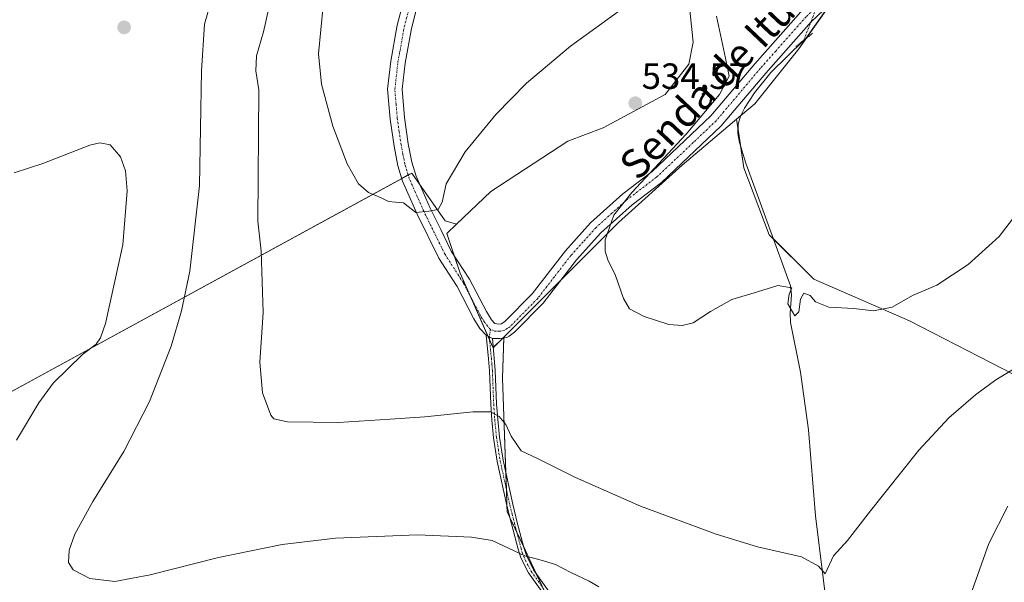
# Model space of a CAD drawing. Units: metres. Extents: x 604142 to 607592, y 4722275 to 4724640.
# Drawn here: x 605748 to 606018, y 4722650 to 4722805 of the extents above; entities that cross this region are included whole.
import ezdxf
from ezdxf.enums import TextEntityAlignment as Align

# ---------------------------------------------------------------- set-up
doc = ezdxf.new("R2010")
doc.units = ezdxf.units.M
doc.header["$MEASUREMENT"] = 0
doc.linetypes.add('TRAZO_Y_PUNTO', pattern=[1, 0.5, -0.25, 0, -0.25])
doc.linetypes.add('TRAZOS2', pattern=[0.375, 0.25, -0.125])
for name, color, linetype, lineweight in [('Camino', 19, 'Continuous', 0), ('Camino Cxs', 19, 'Continuous', 0), ('Camino eje', 39, 'TRAZO_Y_PUNTO', 13), ('Carátula', 7, 'Continuous', 5), ('Corriente natural lineal', 142, 'Continuous', 13), ('Corriente natural lineal oculto', 19, 'TRAZO_Y_PUNTO', 13), ('Cultivos herbáceos CxS', 92, 'Continuous', 0), ('Cultivos leñosos', 92, 'Continuous', 0), ('Cultivos leñosos CxS', 92, 'Continuous', 0), ('Curva de nivel normal', 36, 'Continuous', 0), ('Pista no pavimentada', 254, 'Continuous', 13), ('Pista no pavimentada Cxs', 254, 'Continuous', 0), ('Pista pavimentada eje', 135, 'TRAZO_Y_PUNTO', 0), ('Puente lineal', 2, 'TRAZOS2', 0), ('Punto de cota en terreno', 7, 'Continuous', 0), ('Rótulo de punto de cota en terreno', 19, 'Continuous', 0), ('Texto cartográfico', 19, 'Continuous', 0)]:
    doc.layers.add(name, color=color, linetype=linetype, lineweight=lineweight)
doc.styles.add('Arial', font='arial.ttf', dxfattribs={"height": 0.2})

# ---------------------------------------------------------------- blocks, each defined once
blk = doc.blocks.new('*U177')
at = {"layer": 'Curva de nivel normal', "color": 36, "linetype": 'Continuous', "lineweight": 0}
blk.add_polyline3d([(605747.01, 4722689.15, 545), (605753.13, 4722699.4, 545), (605757.13, 4722704.78, 545), (605765.13, 4722712.68, 545), (605768.96, 4722715.49, 545), (605770.08, 4722717.2, 545), (605771.49, 4722721.19, 545), (605776.27, 4722742.74, 545), (605777.39, 4722757.58, 545), (605777.02, 4722763.1, 545), (605775.64, 4722766.97, 545), (605772.78, 4722770.2, 545), (605769.94, 4722770.77, 545), (605767.22, 4722770.11, 545), (605754.24, 4722765.12, 545), (605746.38, 4722762.59, 545)], dxfattribs=at)
blk = doc.blocks.new('*U179')
at = {"layer": 'Curva de nivel normal', "color": 36, "linetype": 'Continuous', "lineweight": 0}
blk.add_polyline3d([(605817.17, 4722811.58, 535), (605814.9, 4722801.25, 535), (605812.97, 4722794.66, 535), (605812.77, 4722790.59, 535), (605813.59, 4722785.34, 535), (605813.32, 4722749.3, 535), (605814.24, 4722741.02, 535), (605814.76, 4722724.15, 535), (605813.9, 4722710.55, 535), (605814.6, 4722702.12, 535), (605816.88, 4722695.98, 535), (605817.75, 4722694.96, 535), (605821.52, 4722694.18, 535), (605835.52, 4722693.96, 535), (605849.64, 4722694.89, 535), (605859.19, 4722695.5, 535), (605872.45, 4722696.93, 535), (605877.21, 4722696.91, 535), (605879.63, 4722695.58, 535), (605881.45, 4722693.38, 535), (605882.93, 4722690.19, 535), (605885.64, 4722686.23, 535), (605890.12, 4722684.05, 535), (605900.57, 4722678.84, 535), (605918.44, 4722671.03, 535), (605939.19, 4722663.29, 535), (605950.58, 4722659.85, 535), (605962.72, 4722657.08, 535), (605967.38, 4722654.54, 535), (605969.17, 4722652.39, 535), (605971.46, 4722657.38, 535), (605975.29, 4722661.56, 535), (605981.61, 4722669.7, 535), (605994.95, 4722686.36, 535), (606003.18, 4722695.22, 535), (606010.48, 4722701.57, 535), (606016.04, 4722705.69, 535), (606022.32, 4722709.47, 535)], dxfattribs=at)
blk = doc.blocks.new('*U180')
at = {"layer": 'Curva de nivel normal', "color": 36, "linetype": 'Continuous', "lineweight": 0}
for points in [[(606024.94, 4722755.45, 530), (606017.01, 4722745.02, 530), (606008.48, 4722737.35, 530), (605999.84, 4722731.74, 530), (605993.2, 4722728.9, 530), (605987.61, 4722725.64, 530), (605982.49, 4722724.69, 530), (605977.01, 4722725.27, 530), (605970.22, 4722725.67, 530), (605966.48, 4722727.08, 530), (605965.1, 4722728.84, 530), (605963.34, 4722729.48, 530), (605962.4, 4722727.82, 530), (605961.94, 4722724.4, 530), (605960.8, 4722723.31, 530), (605958.94, 4722726.61, 530), (605959.32, 4722729.26, 530), (605960.04, 4722730.94, 530), (605956.21, 4722731.57, 530), (605950.62, 4722729.83, 530), (605943.58, 4722727.76, 530), (605937.66, 4722724.47, 530), (605932.93, 4722721.39, 530), (605929.85, 4722720.63, 530), (605926.23, 4722720.91, 530), (605919.46, 4722723.05, 530), (605915.43, 4722725.22, 530), (605913.76, 4722728.04, 530), (605911.6, 4722734.35, 530), (605909.46, 4722738.62, 530), (605908.74, 4722741, 530), (605908.75, 4722744.19, 530), (605909.86, 4722747.24, 530), (605911.12, 4722750.9, 530), (605916.05, 4722757.19, 530), (605931.01, 4722773.22, 530), (605940.15, 4722784.07, 530), (605942.82, 4722789.07, 530), (605941.83, 4722794.09, 530), (605939.28, 4722805.56, 530)], [(605914.76, 4722808.63, 530), (605899.24, 4722797.34, 530), (605887.1, 4722787.18, 530), (605878.75, 4722778.62, 530), (605870.24, 4722768.32, 530), (605865.08, 4722759.54, 530), (605863.92, 4722754.47, 530), (605862.83, 4722752.44, 530), (605860.31, 4722752.06, 530), (605856.76, 4722751.7, 530), (605853.38, 4722754.28, 530), (605851.11, 4722754.51, 530), (605849.21, 4722754.68, 530), (605847.2, 4722755.66, 530), (605843.71, 4722757.12, 530), (605840.98, 4722759.51, 530), (605837.88, 4722765, 530), (605833.9, 4722775.37, 530), (605830.78, 4722786.9, 530), (605830.01, 4722795.27, 530), (605831.31, 4722808.44, 530)]]:
    blk.add_polyline3d(points, dxfattribs=at)
blk = doc.blocks.new('*U181')
at = {"layer": 'Curva de nivel normal', "color": 36, "linetype": 'Continuous', "lineweight": 0}
for points in [[(605802.25, 4722816.05, 540), (605798.7, 4722803.43, 540), (605797.83, 4722790.54, 540), (605797.32, 4722759.1, 540), (605794.64, 4722735.51, 540), (605792.36, 4722724.69, 540), (605789.51, 4722714.95, 540), (605783.54, 4722699.7, 540), (605776.54, 4722686.03, 540), (605767.96, 4722672.28, 540), (605763.1, 4722663.34, 540), (605761.46, 4722658.94, 540), (605761.29, 4722655.5, 540), (605762.63, 4722653.53, 540), (605767.2, 4722651.12, 540), (605774.04, 4722650.29, 540), (605783.78, 4722652.09, 540), (605802.5, 4722656.91, 540), (605819.97, 4722660.43, 540), (605834.63, 4722662.17, 540), (605857.22, 4722663.14, 540), (605871.99, 4722662.48, 540), (605877.7, 4722661.52, 540), (605886.64, 4722657.34, 540), (605891.12, 4722656.14, 540), (605895.12, 4722654.93, 540), (605899.27, 4722652.74, 540), (605904.32, 4722650.43, 540), (605906.98, 4722648.79, 540)], [(606008.13, 4722643.7, 540), (606014.13, 4722660.7, 540), (606019.33, 4722670.95, 540)]]:
    blk.add_polyline3d(points, dxfattribs=at)
blk = doc.blocks.new('5PATER')
at = {"layer": 'Carátula', "linetype": 'Continuous', "lineweight": 5}
h = blk.add_hatch(color=250, dxfattribs=at)
edge = h.paths.add_edge_path()
edge.add_ellipse((0, 0.01), major_axis=(-1.33, -1.34), ratio=0.999422, start_angle=0, end_angle=360)

msp = doc.modelspace()

# ---------------------------------------------------------------- linework, layer by layer
at = {"layer": 'Camino', "color": 19, "linetype": 'Continuous', "lineweight": 0}
for points in [[(605894.08, 4722643.7, 542.11), (605887.7, 4722652.67, 540.74), (605885.61, 4722656.8, 540.03), (605884.84, 4722659.15, 539.69), (605883.01, 4722666.13, 538.5), (605881.76, 4722671.16, 537.55), (605879.1, 4722683.3, 536.35), (605878.09, 4722689.75, 535.61), (605877.59, 4722694.71, 535.09), (605877.3, 4722698.99, 534.63), (605876.95, 4722708.16, 533.59), (605876.66, 4722711.47, 533.27), (605876.04, 4722717.92, 532.57)], [(605876.04, 4722717.92, 532.57), (605877.76, 4722717.09, 532.52)], [(605877.76, 4722717.09, 532.52), (605878.29, 4722711.62, 533.07), (605878.57, 4722708.26, 533.36), (605878.93, 4722699.08, 534.55), (605879.22, 4722694.85, 534.9), (605879.71, 4722689.95, 535.38), (605880.7, 4722683.6, 536.18), (605883.34, 4722671.53, 537.22), (605884.59, 4722666.53, 538.12), (605886.41, 4722659.61, 539.2), (605887.12, 4722657.43, 539.62), (605889.09, 4722653.51, 540.41), (605895.41, 4722644.64, 541.83)]]:
    msp.add_polyline3d(points, dxfattribs=at)
at = {"layer": 'Camino Cxs', "color": 19, "linetype": 'Continuous', "lineweight": 0}
msp.add_polyline3d([(605894.08, 4722643.7, 542.11), (605887.7, 4722652.67, 540.74), (605885.61, 4722656.8, 540.03), (605884.84, 4722659.15, 539.69), (605883.01, 4722666.13, 538.5), (605881.76, 4722671.16, 537.55), (605879.1, 4722683.3, 536.35), (605878.09, 4722689.75, 535.61), (605877.59, 4722694.71, 535.09), (605877.3, 4722698.99, 534.63), (605876.95, 4722708.16, 533.59), (605876.66, 4722711.47, 533.27), (605876.04, 4722717.92, 532.57), (605877.76, 4722717.09, 532.52), (605877.76, 4722717.09, 532.52), (605878.29, 4722711.62, 533.07), (605878.57, 4722708.26, 533.36), (605878.93, 4722699.08, 534.55), (605879.22, 4722694.85, 534.9), (605879.71, 4722689.95, 535.38), (605880.7, 4722683.6, 536.18), (605883.34, 4722671.53, 537.22), (605884.59, 4722666.53, 538.12), (605886.41, 4722659.61, 539.2), (605887.12, 4722657.43, 539.62), (605889.09, 4722653.51, 540.41), (605895.41, 4722644.64, 541.83)], dxfattribs=at)
at = {"layer": 'Camino eje', "color": 39, "linetype": 'TRAZO_Y_PUNTO', "lineweight": 13}
for points in [[(605877.25, 4722719.53, 532.36), (605876.9, 4722717.51, 532.54)], [(605876.9, 4722717.51, 532.54), (605877.21, 4722714.28, 532.9), (605877.48, 4722711.55, 533.17), (605877.62, 4722709.89, 533.32), (605877.76, 4722708.21, 533.48), (605877.94, 4722703.62, 533.92), (605878.12, 4722699.04, 534.59), (605878.41, 4722694.78, 534.99), (605878.9, 4722689.85, 535.49), (605879.41, 4722686.63, 535.86), (605879.9, 4722683.45, 536.27), (605881.23, 4722677.38, 536.88), (605882.55, 4722671.35, 537.39), (605883.18, 4722668.83, 537.73), (605883.8, 4722666.33, 538.3), (605884.71, 4722662.87, 538.95), (605885.63, 4722659.38, 539.45), (605885.98, 4722658.29, 539.59), (605886.37, 4722657.12, 539.77), (605887.35, 4722655.16, 540.14), (605888.4, 4722653.09, 540.56), (605891.59, 4722648.61, 541.05)]]:
    msp.add_polyline3d(points, dxfattribs=at)
at = {"layer": 'Corriente natural lineal', "color": 142, "linetype": 'Continuous', "lineweight": 13}
msp.add_polyline3d([(605970.72, 4722634.24, 536.76), (605966.51, 4722668.37, 533.38), (605964.61, 4722691.99, 531.86), (605962.36, 4722707.8, 531), (605959.66, 4722721.47, 530.15), (605959.55, 4722723.97, 529.96), (605959.93, 4722729.05, 530.02), (605959.64, 4722731.49, 529.81), (605947.42, 4722765.23, 527.54), (605945.67, 4722770.89, 527.04), (605945.2, 4722773.36, 527.01), (605945.29, 4722775.91, 527.07), (605945.93, 4722778.08, 527.15), (605947.06, 4722780.36, 526.92), (605949.76, 4722784.55, 526.56), (605954.29, 4722790.11, 526.23), (605963.29, 4722798.96, 525.54)], dxfattribs=at)
at = {"layer": 'Corriente natural lineal oculto', "color": 19, "linetype": 'TRAZO_Y_PUNTO', "lineweight": 13}
msp.add_polyline3d([(605963.29, 4722798.96, 525.54), (605969.24, 4722814.23, 524.01)], dxfattribs=at)
at = {"layer": 'Cultivos herbáceos CxS', "color": 92, "linetype": 'Continuous', "lineweight": 0}
for points in [[(605931.71, 4722809.93, 531.15), (605932.92, 4722798.45, 532.41), (605931.71, 4722792.41, 533.58), (605925.19, 4722784.1, 533.25), (605925.07, 4722783.96, 533.25), (605908.16, 4722774.89, 533.42), (605898.49, 4722771.27, 533.5), (605877.35, 4722757.38, 531.9), (605867.94, 4722748.43, 531.03), (605867.94, 4722748.43, 531.03), (605864.79, 4722749.4, 530.44), (605855.62, 4722762.5, 528.89), (605682.66, 4722668.16, 554.14)], [(605931.71, 4722809.93, 531.15), (605932.92, 4722798.45, 532.41), (605931.71, 4722792.41, 533.58), (605925.19, 4722784.1, 533.25), (605925.07, 4722783.96, 533.26), (605908.16, 4722774.9, 533.42), (605898.49, 4722771.27, 533.5), (605877.35, 4722757.38, 531.9), (605867.94, 4722748.43, 531.03)], [(606042.39, 4722354.67, 574.96), (606004.89, 4722387.02, 572.76), (605982.57, 4722442.34, 564.2), (605953.31, 4722482.9, 559.63), (605928.6, 4722528.05, 555.67), (605927.4, 4722535.84, 554.52), (605926.02, 4722544.82, 553.24), (605918.26, 4722595.33, 549.34), (605906.93, 4722602.13, 550.67), (605911.96, 4722610.51, 546.48), (605901.48, 4722627.54, 544.94), (605881.83, 4722669.47, 537.79), (605880.52, 4722706.16, 533.34), (605880.91, 4722717.44, 532.23), (605884, 4722720.53, 532.02), (605900.31, 4722736.84, 530.57), (605912.39, 4722748.92, 529.81), (605929.9, 4722764.63, 528.75), (605944.82, 4722777.28, 527.1), (605946.82, 4722763.93, 527.84), (605953.82, 4722745.56, 528.81), (605966.07, 4722733.31, 528.65), (605992.31, 4722721.94, 530.67), (606021.18, 4722707.06, 535.1)], [(605944.82, 4722777.28, 527.1), (605929.9, 4722764.63, 528.75), (605912.39, 4722748.92, 529.81), (605900.31, 4722736.84, 530.57), (605896.75, 4722733.29, 530.79), (605884, 4722720.53, 532.02), (605880.9, 4722717.44, 532.23)], [(606175.51, 4722684.37, 560.79), (606166.41, 4722690.44, 559.08), (606154.16, 4722702.69, 555.85), (606136.66, 4722707.94, 556.2), (606119.17, 4722708.81, 556.39), (606111.29, 4722700.94, 557.13), (606104.29, 4722690.44, 556.68), (606095.54, 4722683.44, 555), (606077.17, 4722683.44, 549.18), (606047.43, 4722691.32, 541.23), (606021.18, 4722707.06, 535.1), (605992.31, 4722721.94, 530.67), (605966.07, 4722733.31, 528.65), (605954.96, 4722744.42, 528.78), (605953.82, 4722745.56, 528.81), (605946.82, 4722763.93, 527.84), (605945.88, 4722770.21, 527.05), (605945.24, 4722774.48, 527.03), (605944.82, 4722777.28, 527.1)], [(605450.54, 4722636.97, 559.62), (605468.67, 4722651.46, 561.62), (605497.93, 4722677.17, 565.26), (605516.8, 4722684.51, 564.21), (605521.2, 4722686.22, 563.45), (605574.22, 4722704.34, 563.09), (605619.14, 4722742.51, 559.98), (605632, 4722753.38, 561.42), (605682.66, 4722668.16, 554.14), (605855.62, 4722762.5, 528.89), (605864.79, 4722749.4, 530.44), (605867.94, 4722748.43, 531.03), (605867.94, 4722748.43, 531.03), (605865.27, 4722745.9, 530.68), (605868.9, 4722735.03, 531.62), (605877.96, 4722714.49, 532.8), (605880.91, 4722717.44, 532.23), (605880.52, 4722706.16, 533.34), (605881.83, 4722669.47, 537.79), (605901.48, 4722627.54, 544.94)], [(605632, 4722753.38, 561.42), (605682.66, 4722668.17, 554.14), (605852.86, 4722761, 529.23), (605854.63, 4722761.96, 529), (605855.62, 4722762.5, 528.89), (605857.78, 4722759.42, 529.21), (605864.79, 4722749.4, 530.44), (605867.94, 4722748.43, 531.03)], [(605632, 4722753.38, 561.42), (605682.66, 4722668.17, 554.14), (605852.86, 4722761, 529.23), (605854.63, 4722761.96, 529), (605855.62, 4722762.5, 528.89), (605857.78, 4722759.42, 529.21), (605864.79, 4722749.4, 530.44), (605867.94, 4722748.43, 531.03)], [(605867.94, 4722748.43, 531.03), (605865.27, 4722745.9, 530.68), (605867.3, 4722739.81, 531.22), (605868.9, 4722735.03, 531.62), (605871.76, 4722728.55, 531.95), (605876.55, 4722717.67, 532.54), (605876.98, 4722716.72, 532.63), (605877.96, 4722714.49, 532.8), (605878.01, 4722714.54, 532.79), (605880.61, 4722717.14, 532.29), (605880.9, 4722717.44, 532.23)], [(605880.9, 4722717.44, 532.23), (605880.9, 4722717.19, 532.26), (605880.52, 4722706.16, 533.34), (605881.44, 4722680.2, 536.53), (605881.6, 4722675.67, 537.01), (605881.77, 4722671.13, 537.56), (605881.83, 4722669.47, 537.79), (605882.58, 4722667.87, 538.05), (605884.44, 4722663.89, 538.79), (605886.36, 4722659.8, 539.18), (605889.73, 4722652.62, 540.56), (605891.65, 4722648.51, 541.07), (605893.57, 4722644.42, 542), (605897.96, 4722635.04, 543.74), (605901.48, 4722627.54, 544.94), (605903.57, 4722624.15, 545.74), (605906.04, 4722620.13, 545.93), (605911.96, 4722610.51, 546.48), (605910.47, 4722608.03, 547.29), (605909.82, 4722606.94, 547.83), (605909.17, 4722605.86, 548.42), (605906.93, 4722602.13, 550.67)], [(605880.9, 4722717.44, 532.23), (605880.9, 4722717.19, 532.26), (605880.52, 4722706.16, 533.34), (605881.44, 4722680.2, 536.53), (605881.6, 4722675.67, 537.01), (605881.77, 4722671.13, 537.56), (605881.83, 4722669.47, 537.79), (605882.58, 4722667.87, 538.05), (605884.44, 4722663.89, 538.79), (605886.36, 4722659.8, 539.18), (605889.73, 4722652.62, 540.56), (605891.65, 4722648.51, 541.07), (605893.57, 4722644.42, 542), (605897.96, 4722635.04, 543.74), (605901.48, 4722627.54, 544.94), (605903.57, 4722624.15, 545.74), (605906.04, 4722620.13, 545.93), (605911.96, 4722610.51, 546.48), (605910.47, 4722608.03, 547.29), (605909.82, 4722606.94, 547.83), (605909.17, 4722605.86, 548.42), (605906.93, 4722602.13, 550.67)]]:
    msp.add_polyline3d(points, dxfattribs=at)
at = {"layer": 'Cultivos leñosos', "color": 92, "linetype": 'Continuous', "lineweight": 0}
for points in [[(605944.82, 4722777.28, 527.1), (605946.05, 4722778.33, 527.16), (605949.84, 4722781.54, 526.72), (605961.92, 4722796.64, 525.72), (605963.88, 4722799.43, 525.55), (605970.68, 4722809.1, 525.05), (605973.39, 4722812.95, 524.58), (605979.7, 4722817.68, 524.65), (605985.47, 4722822.01, 524.43), (605996.35, 4722825.03, 525.17), (606000.8, 4722823.76, 525.25), (606030.17, 4722815.36, 526.17), (606030.41, 4722815.94, 526.15), (606031.82, 4722819.37, 525.91), (606033.17, 4722822.63, 525.72), (606034.4, 4722825.63, 525.75), (606035.04, 4722827.23, 525.65), (606038.02, 4722834.69, 525.62), (606038.02, 4722837.76, 525.43), (606038.02, 4722844.01, 525.15)], [(605944.82, 4722777.28, 527.1), (605946.05, 4722778.33, 527.16), (605949.84, 4722781.54, 526.72), (605961.92, 4722796.64, 525.72), (605963.88, 4722799.43, 525.55), (605970.68, 4722809.1, 525.05), (605973.39, 4722812.95, 524.58), (605979.7, 4722817.68, 524.65), (605985.47, 4722822.01, 524.43), (605996.35, 4722825.03, 525.17), (606000.8, 4722823.76, 525.25), (606030.17, 4722815.36, 526.17), (606030.41, 4722815.94, 526.15), (606031.82, 4722819.37, 525.91), (606033.17, 4722822.63, 525.72), (606034.4, 4722825.63, 525.75), (606035.04, 4722827.23, 525.65), (606038.02, 4722834.69, 525.62), (606038.02, 4722837.76, 525.43), (606038.02, 4722844.01, 525.15)], [(605931.71, 4722809.93, 531.15), (605932.92, 4722798.45, 532.41), (605931.71, 4722792.41, 533.58), (605925.19, 4722784.1, 533.25), (605925.07, 4722783.96, 533.26), (605908.16, 4722774.9, 533.42), (605898.49, 4722771.27, 533.5), (605877.35, 4722757.38, 531.9), (605867.94, 4722748.43, 531.03)], [(605944.82, 4722777.28, 527.1), (605929.9, 4722764.63, 528.75), (605912.39, 4722748.92, 529.81), (605900.31, 4722736.84, 530.57), (605896.75, 4722733.29, 530.79), (605884, 4722720.53, 532.02), (605880.9, 4722717.44, 532.23)], [(606175.51, 4722684.37, 560.79), (606166.41, 4722690.44, 559.08), (606154.16, 4722702.69, 555.85), (606136.66, 4722707.94, 556.2), (606119.17, 4722708.81, 556.39), (606111.29, 4722700.94, 557.13), (606104.29, 4722690.44, 556.68), (606095.54, 4722683.44, 555), (606077.17, 4722683.44, 549.18), (606047.43, 4722691.32, 541.23), (606021.18, 4722707.06, 535.1), (605992.31, 4722721.94, 530.67), (605966.07, 4722733.31, 528.65), (605954.96, 4722744.42, 528.78), (605953.82, 4722745.56, 528.81), (605946.82, 4722763.93, 527.84), (605945.88, 4722770.21, 527.05), (605945.24, 4722774.48, 527.03), (605944.82, 4722777.28, 527.1)], [(605867.94, 4722748.43, 531.03), (605865.27, 4722745.9, 530.68), (605867.3, 4722739.81, 531.22), (605868.9, 4722735.03, 531.62), (605871.76, 4722728.55, 531.95), (605876.55, 4722717.67, 532.54), (605876.98, 4722716.72, 532.63), (605877.96, 4722714.49, 532.8), (605878.01, 4722714.54, 532.79), (605880.61, 4722717.14, 532.29), (605880.9, 4722717.44, 532.23)]]:
    msp.add_polyline3d(points, dxfattribs=at)
at = {"layer": 'Cultivos leñosos CxS', "color": 92, "linetype": 'Continuous', "lineweight": 0}
for points in [[(606021.18, 4722707.06, 535.1), (605992.31, 4722721.94, 530.67), (605966.07, 4722733.31, 528.65), (605953.82, 4722745.56, 528.81), (605946.82, 4722763.93, 527.84), (605944.82, 4722777.28, 527.1), (605949.84, 4722781.54, 526.72), (605961.92, 4722796.64, 525.72), (605973.39, 4722812.95, 524.58), (605985.47, 4722822.01, 524.43), (605996.35, 4722825.03, 525.17), (606030.17, 4722815.36, 526.17)], [(605973.39, 4722812.95, 524.58), (605961.92, 4722796.64, 525.72), (605949.84, 4722781.54, 526.72), (605944.82, 4722777.28, 527.1), (605929.9, 4722764.63, 528.75), (605912.39, 4722748.92, 529.81), (605900.31, 4722736.84, 530.57), (605884, 4722720.53, 532.02), (605880.91, 4722717.44, 532.23), (605877.96, 4722714.49, 532.8), (605868.9, 4722735.03, 531.62), (605865.27, 4722745.9, 530.68), (605867.94, 4722748.43, 531.03), (605877.35, 4722757.38, 531.9), (605898.49, 4722771.27, 533.5), (605908.16, 4722774.89, 533.42), (605925.07, 4722783.96, 533.25), (605925.19, 4722784.1, 533.25), (605931.71, 4722792.41, 533.58), (605932.92, 4722798.45, 532.41), (605931.71, 4722809.93, 531.15)]]:
    msp.add_polyline3d(points, dxfattribs=at)
at = {"layer": 'Pista no pavimentada', "color": 254, "linetype": 'Continuous', "lineweight": 13}
for points in [[(605991.51, 4722831.14, 524.06), (605993.1, 4722827.59, 524.45), (605982.36, 4722820.21, 524.54), (605965.34, 4722804.01, 525.12), (605952.84, 4722789.93, 526.24), (605940.65, 4722775.48, 527.31), (605927.99, 4722763.49, 528.77), (605924.19, 4722759.9, 529.18), (605916.16, 4722753.77, 529.59), (605907.54, 4722746.05, 530.09), (605900.87, 4722738.62, 530.49), (605891.71, 4722726.76, 531.26), (605883.83, 4722718.74, 532.03), (605882.34, 4722717.73, 532.13), (605881.76, 4722717.34, 532.19), (605879.84, 4722717.01, 532.36), (605877.76, 4722717.09, 532.52)], [(605876.04, 4722717.92, 532.57), (605874.35, 4722719.8, 532.63), (605872.69, 4722722.47, 532.54), (605868.08, 4722731.34, 531.97), (605866.73, 4722733.43, 531.74), (605863.04, 4722739.13, 531.22), (605857.11, 4722751.19, 530.08), (605853.07, 4722760.3, 529.32), (605851.79, 4722764.51, 528.72), (605850.75, 4722769.9, 528.22), (605849.67, 4722777.31, 527.89), (605848.99, 4722785.57, 527.41), (605849.85, 4722793.21, 526.91), (605851.64, 4722803.08, 526.23), (605854.7, 4722814.97, 525.74)], [(605858.49, 4722813.87, 525.19), (605855.5, 4722802.23, 525.81), (605853.76, 4722792.64, 526.4), (605852.96, 4722785.51, 526.9), (605853.59, 4722777.76, 527.47), (605854.65, 4722770.56, 528.09), (605855.63, 4722765.46, 528.59), (605856.78, 4722761.67, 528.96), (605860.69, 4722752.86, 529.82), (605863.56, 4722747.01, 530.53), (605866.48, 4722741.08, 531.03), (605871.5, 4722733.33, 531.68), (605876.12, 4722724.43, 532.21), (605877.53, 4722722.18, 532.27), (605878.45, 4722721.14, 532.28), (605879.54, 4722720.97, 532.26), (605880.25, 4722721.09, 532.24), (605881.29, 4722721.79, 532.25), (605888.73, 4722729.36, 531.83), (605897.83, 4722741.15, 531.38), (605904.75, 4722748.84, 530.95), (605913.64, 4722756.81, 530.57), (605921.63, 4722762.91, 529.93), (605937.78, 4722778.19, 528.4), (605949.86, 4722792.51, 527.11), (605958.37, 4722802.1, 525.76), (605962.5, 4722806.75, 525.11)], [(605876.04, 4722717.92, 532.57), (605877.76, 4722717.09, 532.52)]]:
    msp.add_polyline3d(points, dxfattribs=at)
at = {"layer": 'Pista no pavimentada Cxs', "color": 254, "linetype": 'Continuous', "lineweight": 0}
for points in [[(605982.36, 4722820.21, 524.54), (605965.34, 4722804.01, 525.12), (605952.84, 4722789.93, 526.24), (605940.65, 4722775.48, 527.31), (605927.99, 4722763.49, 528.77), (605924.19, 4722759.9, 529.18), (605916.16, 4722753.77, 529.59), (605907.54, 4722746.05, 530.09), (605900.87, 4722738.62, 530.49), (605891.71, 4722726.76, 531.26), (605883.83, 4722718.74, 532.03), (605882.34, 4722717.73, 532.13), (605881.76, 4722717.34, 532.19), (605879.84, 4722717.01, 532.36), (605877.76, 4722717.09, 532.52), (605876.04, 4722717.92, 532.57), (605874.35, 4722719.8, 532.63), (605872.69, 4722722.47, 532.54), (605868.08, 4722731.34, 531.97), (605866.73, 4722733.43, 531.74), (605863.04, 4722739.13, 531.22), (605857.11, 4722751.19, 530.08), (605853.07, 4722760.3, 529.32), (605851.79, 4722764.51, 528.72), (605850.75, 4722769.9, 528.22), (605849.67, 4722777.31, 527.89), (605848.99, 4722785.57, 527.41), (605849.85, 4722793.21, 526.91), (605851.64, 4722803.08, 526.23), (605854.7, 4722814.97, 525.74)], [(605858.49, 4722813.87, 525.19), (605855.5, 4722802.23, 525.81), (605853.76, 4722792.64, 526.4), (605852.96, 4722785.51, 526.9), (605853.59, 4722777.76, 527.47), (605854.65, 4722770.56, 528.09), (605855.63, 4722765.46, 528.59), (605856.78, 4722761.67, 528.96), (605860.69, 4722752.86, 529.82), (605863.56, 4722747.01, 530.53), (605866.48, 4722741.08, 531.03), (605871.5, 4722733.33, 531.68), (605876.12, 4722724.43, 532.21), (605877.53, 4722722.18, 532.27), (605878.45, 4722721.14, 532.28), (605879.54, 4722720.97, 532.26), (605880.25, 4722721.09, 532.24), (605881.29, 4722721.79, 532.25), (605888.73, 4722729.36, 531.83), (605897.83, 4722741.15, 531.38), (605904.75, 4722748.84, 530.95), (605913.64, 4722756.81, 530.57), (605921.63, 4722762.91, 529.93), (605937.78, 4722778.19, 528.4), (605949.86, 4722792.51, 527.11), (605958.37, 4722802.1, 525.76), (605962.5, 4722806.75, 525.11)]]:
    msp.add_polyline3d(points, dxfattribs=at)
at = {"layer": 'Pista pavimentada eje', "color": 135, "linetype": 'TRAZO_Y_PUNTO', "lineweight": 0}
for points in [[(605987.25, 4722825.97, 523.93), (605986.19, 4722825.24, 523.87), (605981.12, 4722821.75, 523.92), (605963.92, 4722805.38, 525.08), (605955.61, 4722796.02, 525.93), (605951.35, 4722791.22, 526.36), (605939.22, 4722776.84, 527.72), (605932.89, 4722770.84, 528.51), (605924.81, 4722763.2, 529.22), (605922.91, 4722761.41, 529.47), (605914.9, 4722755.29, 530.01), (605910.59, 4722751.43, 530.17), (605906.15, 4722747.45, 530.33), (605902.69, 4722743.6, 530.59), (605899.35, 4722739.89, 530.89), (605894.8, 4722733.99, 531.2), (605890.22, 4722728.06, 531.49), (605882.56, 4722720.27, 532.11), (605881.82, 4722719.76, 532.14), (605881.15, 4722719.31, 532.15), (605879.87, 4722719.02, 532.22), (605878.38, 4722719.07, 532.3), (605877.25, 4722719.53, 532.36)], [(605877.25, 4722719.53, 532.36), (605876.4, 4722720.47, 532.36), (605875.6, 4722721.55, 532.38), (605874.89, 4722722.67, 532.36), (605874.41, 4722723.45, 532.34), (605872.1, 4722727.89, 532.03), (605869.79, 4722732.34, 531.79), (605869.12, 4722733.38, 531.71), (605864.76, 4722740.11, 531.1), (605863.3, 4722743.07, 530.78), (605861.39, 4722746.97, 530.43), (605859.95, 4722749.89, 530.17), (605858.9, 4722752.03, 529.96), (605854.93, 4722760.99, 529.1), (605853.71, 4722764.99, 528.64), (605853.19, 4722767.68, 528.31), (605852.7, 4722770.23, 528.1), (605852.17, 4722773.83, 527.89), (605851.63, 4722777.54, 527.54), (605851.32, 4722781.41, 527.27), (605850.98, 4722785.54, 527.05), (605851.81, 4722792.93, 526.5), (605853.57, 4722802.66, 526.01), (605855.1, 4722808.6, 525.68)]]:
    msp.add_polyline3d(points, dxfattribs=at)
at = {"layer": 'Puente lineal', "color": 2, "linetype": 'TRAZOS2', "lineweight": 0}
msp.add_polyline3d([(605965.73, 4722800.89, 525.6), (605963.29, 4722798.96, 526.43), (605961.1, 4722797.23, 526.49)], dxfattribs=at)

# ---------------------------------------------------------------- block references
at = {"layer": 'Curva de nivel normal', "color": 36, "linetype": 'Continuous', "lineweight": 0}
for name in ['*U180', '*U179', '*U181', '*U177']:
    msp.add_blockref(name, (0, 0), dxfattribs=at)
at = {"layer": 'Punto de cota en terreno', "linetype": 'Continuous', "lineweight": 0}
for p in [(605776.59, 4722802.51, 543.59), (605917.02, 4722781.66, 534.57)]:
    msp.add_blockref('5PATER', p, dxfattribs=at)

# ---------------------------------------------------------------- texts
at = {"layer": 'Rótulo de punto de cota en terreno', "color": 19, "linetype": 'Continuous', "lineweight": 0, "style": 'Arial'}
msp.add_text('534,57', height=7, dxfattribs=at).set_placement((605918.78, 4722783.42), align=Align.BOTTOM_LEFT)
at = {"layer": 'Texto cartográfico', "color": 19, "linetype": 'Continuous', "lineweight": 0, "style": 'Arial'}
msp.add_text('Senda de Iturgoien', height=8, rotation=46.5519, dxfattribs=at).set_placement((605948.03, 4722797.84), align=Align.MIDDLE_CENTER)

doc.saveas('drawing.dxf')
